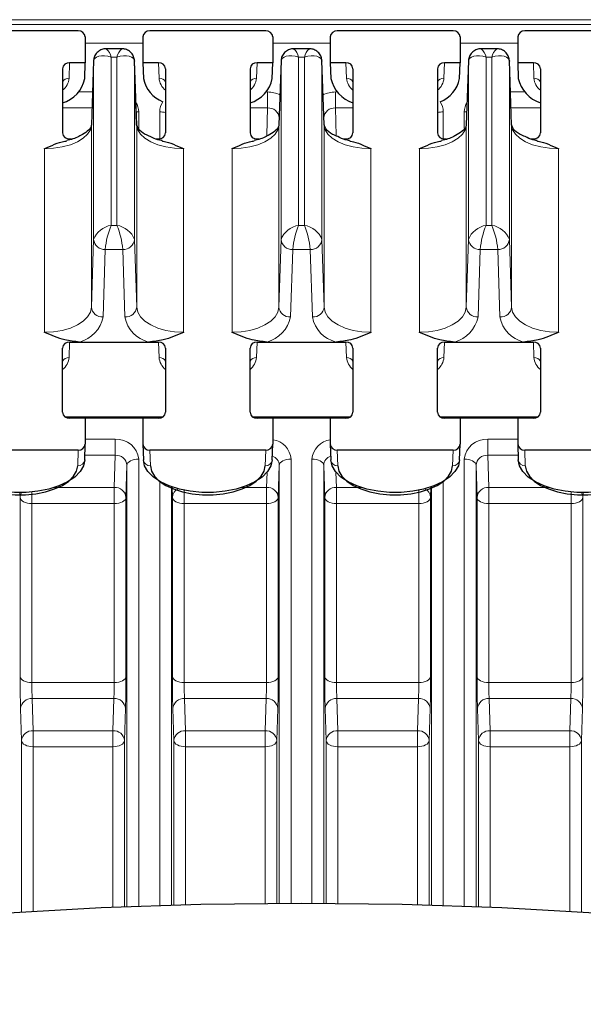
# Model space of a CAD drawing. Units: millimetres. Extents: x 0 to 594, y 0 to 420.
# Drawn here: x 488 to 512, y 92 to 134 of the extents above; entities that cross this region are included whole.
import ezdxf

# ---------------------------------------------------------------- set-up
doc = ezdxf.new("R2010")
doc.units = ezdxf.units.MM

msp = doc.modelspace()

# ---------------------------------------------------------------- linework, layer by layer
at = {"color": 8, "linetype": 'Continuous', "lineweight": 0}
for p, q in [((483.0664, 134.0495), (516.5219, 134.0495)), ((486.2941, 133.8481), (513.2941, 133.8481)), ((493.0219, 133.0424), (490.5664, 133.0424)), ((501.0219, 133.0424), (498.5664, 133.0424)), ((509.0219, 133.0424), (506.5664, 133.0424)), ((491.6708, 132.4539), (491.6708, 125.2679)), ((491.9175, 132.4539), (491.6708, 132.4539)), ((491.9175, 125.2679), (491.9175, 132.4539)), ((499.6708, 132.4539), (499.6708, 125.2679)), ((499.9175, 132.4539), (499.6708, 132.4539)), ((499.9175, 125.2679), (499.9175, 132.4539)), ((507.6708, 132.4539), (507.6708, 125.2679)), ((507.9175, 132.4539), (507.6708, 132.4539)), ((507.9175, 125.2679), (507.9175, 132.4539)), ((489.8964, 132.2096), (489.8741, 131.55)), ((490.9209, 132.2754), (490.8284, 129.5463)), ((490.9209, 124.6654), (490.9209, 132.2754)), ((492.6673, 132.2754), (492.6673, 124.6654)), ((492.7598, 129.5463), (492.6673, 132.2754)), ((493.7142, 131.55), (493.6918, 132.2096)), ((497.8965, 132.2096), (497.8741, 131.55)), ((498.9209, 132.2754), (498.8284, 129.5463)), ((498.9209, 124.6654), (498.9209, 132.2754)), ((500.6674, 132.2754), (500.6674, 124.6654)), ((500.7598, 129.5463), (500.6674, 132.2754)), ((501.7142, 131.55), (501.6918, 132.2096)), ((505.8965, 132.2096), (505.8741, 131.55)), ((506.9209, 132.2754), (506.8284, 129.5463)), ((506.9209, 124.6654), (506.9209, 132.2754)), ((508.6674, 132.2754), (508.6674, 124.6654)), ((508.7598, 129.5463), (508.6674, 132.2754)), ((509.7142, 131.55), (509.6918, 132.2096)), ((490.2832, 130.9635), (490.8762, 130.9635)), ((498.2832, 130.9635), (498.3467, 130.9635)), ((498.3467, 130.2792), (498.3467, 130.9635)), ((501.2415, 130.9635), (501.305, 130.9635)), ((501.2415, 130.9635), (501.2415, 130.2792)), ((508.712, 130.9635), (509.305, 130.9635)), ((490.8531, 130.2792), (489.5965, 130.2792)), ((492.8466, 130.1155), (492.8466, 129.3815)), ((493.7417, 128.9616), (493.7417, 130.1155)), ((498.3467, 130.2792), (497.5965, 130.2792)), ((498.3097, 129.1248), (498.3467, 130.2792)), ((501.9918, 130.2792), (501.2415, 130.2792)), ((501.2415, 130.2792), (501.2798, 129.0866)), ((505.8466, 130.1155), (505.8466, 128.9616)), ((506.7417, 129.3992), (506.7417, 130.1155)), ((509.9918, 130.2792), (508.7352, 130.2792)), ((490.8284, 129.5463), (490.8284, 121.7795)), ((492.7598, 121.7795), (492.7598, 129.5463)), ((498.8284, 129.5463), (498.8284, 121.7795)), ((500.7598, 121.7795), (500.7598, 129.5463)), ((506.8284, 129.5463), (506.8284, 121.7795)), ((508.7598, 121.7795), (508.7598, 129.5463)), ((488.8287, 120.7018), (488.8287, 128.5413)), ((494.7595, 128.5413), (494.7595, 120.7018)), ((496.8287, 120.7018), (496.8287, 128.5413)), ((502.7595, 128.5413), (502.7595, 120.7018)), ((504.8287, 120.7018), (504.8287, 128.5413)), ((510.7595, 128.5413), (510.7595, 120.7018)), ((491.6708, 125.2679), (491.9175, 125.2679)), ((499.6708, 125.2679), (499.9175, 125.2679)), ((507.6708, 125.2679), (507.9175, 125.2679)), ((490.8284, 121.7795), (490.9209, 124.6654)), ((492.6673, 124.6654), (492.7598, 121.7795)), ((498.8284, 121.7795), (498.9209, 124.6654)), ((500.6674, 124.6654), (500.7598, 121.7795)), ((506.8284, 121.7795), (506.9209, 124.6654)), ((508.6674, 124.6654), (508.7598, 121.7795)), ((491.4208, 124.2415), (491.3284, 121.3555)), ((492.1674, 124.2415), (491.4208, 124.2415)), ((492.2599, 121.3555), (492.1674, 124.2415)), ((499.4208, 124.2415), (499.3284, 121.3555)), ((500.1674, 124.2415), (499.4208, 124.2415)), ((500.2599, 121.3555), (500.1674, 124.2415)), ((507.4208, 124.2415), (507.3284, 121.3555)), ((508.1674, 124.2415), (507.4208, 124.2415)), ((508.2599, 121.3555), (508.1674, 124.2415)), ((489.8964, 120.2851), (489.8741, 119.6255)), ((493.7142, 119.6255), (493.6918, 120.2851)), ((497.8965, 120.2851), (497.8741, 119.6255)), ((501.7142, 119.6255), (501.6918, 120.2851)), ((505.8965, 120.2851), (505.8741, 119.6255)), ((509.7142, 119.6255), (509.6918, 120.2851)), ((489.7099, 117.0887), (493.8783, 117.0887)), ((497.7099, 117.0887), (501.8783, 117.0887)), ((505.7099, 117.0887), (509.8783, 117.0887)), ((490.5664, 116.1333), (491.8467, 116.1333)), ((491.8467, 115.449), (491.8467, 116.1333)), ((507.7415, 116.1333), (509.0219, 116.1333)), ((507.7415, 116.1333), (507.7415, 115.449)), ((490.2438, 115.004), (490.2664, 115.6727)), ((493.3219, 115.6727), (493.3445, 115.004)), ((498.2438, 115.004), (498.2664, 115.6727)), ((501.3218, 115.6727), (501.3445, 115.004)), ((506.2438, 115.004), (506.2664, 115.6727)), ((509.3218, 115.6727), (509.3445, 115.004)), ((491.8467, 115.449), (490.5503, 115.449)), ((491.8028, 114.0777), (491.8467, 115.449)), ((492.8466, 115.2854), (492.8466, 96.1866)), ((499.3466, 115.2854), (499.3466, 96.3123)), ((500.2417, 96.3123), (500.2417, 115.2854)), ((506.7417, 96.1866), (506.7417, 115.2854)), ((509.038, 115.449), (507.7415, 115.449)), ((507.7415, 115.449), (507.7855, 114.0777)), ((492.3466, 115.025), (492.3027, 113.6537)), ((492.3466, 96.1677), (492.3466, 115.025)), ((498.8467, 115.025), (498.8027, 113.6537)), ((498.8467, 96.3105), (498.8467, 115.025)), ((500.7416, 115.025), (500.7416, 96.3105)), ((500.7856, 113.6537), (500.7416, 115.025)), ((507.2416, 115.025), (507.2416, 96.1677)), ((507.2856, 113.6537), (507.2416, 115.025)), ((498.3028, 114.0777), (498.3235, 114.7256)), ((501.2647, 114.7256), (501.2855, 114.0777)), ((489.25, 114.0777), (491.8028, 114.0777)), ((491.8028, 113.3934), (491.8028, 114.0777)), ((493.7417, 96.2172), (493.7417, 114.3374)), ((494.2416, 114.1103), (494.2416, 96.2323)), ((494.2856, 113.6537), (494.2713, 114.1)), ((494.7855, 113.9612), (494.7855, 113.3934)), ((497.25, 114.0777), (498.3028, 114.0777)), ((498.3028, 113.3934), (498.3028, 114.0777)), ((501.2855, 114.0777), (502.3383, 114.0777)), ((501.2855, 114.0777), (501.2855, 113.3934)), ((504.8028, 113.3934), (504.8028, 113.9612)), ((505.317, 114.1), (505.3027, 113.6537)), ((505.3467, 96.2323), (505.3467, 114.1103)), ((505.8466, 114.3374), (505.8466, 96.2172)), ((507.7855, 114.0777), (510.3383, 114.0777)), ((507.7855, 114.0777), (507.7855, 113.3934)), ((487.7856, 113.6537), (487.7789, 113.8622)), ((487.7856, 106.0066), (487.7856, 113.6537)), ((488.2855, 113.8851), (488.2855, 113.3934)), ((492.3027, 113.6537), (492.3027, 106.0066)), ((494.2856, 106.0066), (494.2856, 113.6537)), ((498.8027, 113.6537), (498.8027, 106.0066)), ((500.7856, 106.0066), (500.7856, 113.6537)), ((505.3027, 113.6537), (505.3027, 106.0066)), ((507.2856, 106.0066), (507.2856, 113.6537)), ((511.3028, 113.3934), (511.3028, 113.8851)), ((511.8094, 113.8622), (511.8027, 113.6537)), ((511.8027, 113.6537), (511.8027, 106.0066)), ((488.2855, 113.3934), (488.2855, 105.7463)), ((491.8028, 113.3934), (488.2855, 113.3934)), ((491.8028, 105.7463), (491.8028, 113.3934)), ((494.7855, 113.3934), (494.7855, 105.7463)), ((498.3028, 113.3934), (494.7855, 113.3934)), ((498.3028, 105.7463), (498.3028, 113.3934)), ((501.2855, 113.3934), (501.2855, 105.7463)), ((504.8028, 113.3934), (501.2855, 113.3934)), ((504.8028, 105.7463), (504.8028, 113.3934)), ((507.7855, 113.3934), (507.7855, 105.7463)), ((511.3028, 113.3934), (507.7855, 113.3934)), ((511.3028, 105.7463), (511.3028, 113.3934)), ((488.2855, 105.7463), (491.8028, 105.7463)), ((494.7855, 105.7463), (498.3028, 105.7463)), ((501.2855, 105.7463), (504.8028, 105.7463)), ((507.7855, 105.7463), (511.3028, 105.7463)), ((491.7856, 105.062), (488.3026, 105.062)), ((488.3026, 105.062), (488.3466, 103.6907)), ((491.7417, 103.6907), (491.7856, 105.062)), ((498.2856, 105.062), (494.8026, 105.062)), ((494.8026, 105.062), (494.8466, 103.6907)), ((498.2417, 103.6907), (498.2856, 105.062)), ((504.7856, 105.062), (501.3026, 105.062)), ((501.3026, 105.062), (501.3466, 103.6907)), ((504.7417, 103.6907), (504.7856, 105.062)), ((511.2856, 105.062), (507.8026, 105.062)), ((507.8026, 105.062), (507.8466, 103.6907)), ((511.2417, 103.6907), (511.2856, 105.062)), ((487.8466, 103.2667), (487.8027, 104.638)), ((492.2856, 104.638), (492.2416, 103.2667)), ((494.3467, 103.2667), (494.3027, 104.638)), ((498.7856, 104.638), (498.7416, 103.2667)), ((500.8466, 103.2667), (500.8027, 104.638)), ((505.2856, 104.638), (505.2416, 103.2667)), ((507.3466, 103.2667), (507.3027, 104.638)), ((511.7856, 104.638), (511.7416, 103.2667)), ((488.3466, 103.6907), (491.7417, 103.6907)), ((488.3466, 103.0064), (488.3466, 103.6907)), ((491.7417, 103.0064), (491.7417, 103.6907)), ((494.8466, 103.6907), (498.2417, 103.6907)), ((494.8466, 103.0064), (494.8466, 103.6907)), ((498.2417, 103.0064), (498.2417, 103.6907)), ((501.3466, 103.6907), (504.7417, 103.6907)), ((501.3466, 103.6907), (501.3466, 103.0064)), ((504.7417, 103.6907), (504.7417, 103.0064)), ((507.8466, 103.6907), (511.2417, 103.6907)), ((507.8466, 103.6907), (507.8466, 103.0064)), ((511.2417, 103.6907), (511.2417, 103.0064)), ((487.8466, 95.9363), (487.8466, 103.2667)), ((488.3466, 103.0064), (488.3466, 95.9676)), ((491.7417, 103.0064), (488.3466, 103.0064)), ((491.7417, 96.143), (491.7417, 103.0064)), ((492.2416, 103.2667), (492.2416, 96.1636)), ((494.3467, 96.2354), (494.3467, 103.2667)), ((494.8466, 103.0064), (494.8466, 96.249)), ((498.2417, 103.0064), (494.8466, 103.0064)), ((498.2417, 96.3065), (498.2417, 103.0064)), ((498.7416, 103.2667), (498.7416, 96.3099)), ((500.8466, 96.3099), (500.8466, 103.2667)), ((501.3466, 103.0064), (501.3466, 96.3065)), ((504.7417, 103.0064), (501.3466, 103.0064)), ((504.7417, 96.249), (504.7417, 103.0064)), ((505.2416, 103.2667), (505.2416, 96.2354)), ((507.3466, 96.1636), (507.3466, 103.2667)), ((507.8466, 103.0064), (507.8466, 96.143)), ((511.2417, 103.0064), (507.8466, 103.0064)), ((511.2417, 95.9676), (511.2417, 103.0064)), ((511.7416, 103.2667), (511.7416, 95.9363))]:
    msp.add_line(p, q, dxfattribs=at)
at = {"color": 7, "linetype": 'Continuous', "lineweight": 30}
for p, q in [((490.2664, 133.5705), (485.3219, 133.5705)), ((490.5664, 133.3161), (490.5664, 132.2096)), ((493.0219, 133.3161), (493.0219, 132.2096)), ((498.2664, 133.5705), (493.3219, 133.5705)), ((498.5664, 133.3161), (498.5664, 132.2096)), ((501.0219, 133.3161), (501.0219, 132.2096)), ((506.2664, 133.5705), (501.3218, 133.5705)), ((506.5664, 133.3161), (506.5664, 132.2096)), ((509.0219, 133.3161), (509.0219, 132.2096)), ((514.2664, 133.5705), (509.3218, 133.5705)), ((492.1295, 132.8065), (491.4588, 132.8065)), ((500.1295, 132.8065), (499.4588, 132.8065)), ((508.1295, 132.8065), (507.4588, 132.8065)), ((490.5664, 132.2096), (489.8964, 132.2096)), ((490.5437, 131.541), (490.5664, 132.2096)), ((490.9211, 132.2877), (490.8286, 129.5586)), ((490.9211, 132.2877), (490.9209, 132.2754)), ((492.7596, 129.5586), (492.6671, 132.2877)), ((492.6671, 132.2877), (492.6673, 132.2754)), ((493.6918, 132.2096), (493.0219, 132.2096)), ((493.0219, 132.2096), (493.0445, 131.541)), ((498.5664, 132.2096), (497.8965, 132.2096)), ((498.5437, 131.541), (498.5664, 132.2096)), ((498.9211, 132.2877), (498.8286, 129.5586)), ((498.9211, 132.2877), (498.9209, 132.2754)), ((500.7596, 129.5586), (500.6671, 132.2877)), ((500.6671, 132.2877), (500.6674, 132.2754)), ((501.6918, 132.2096), (501.0219, 132.2096)), ((501.0219, 132.2096), (501.0445, 131.541)), ((506.5664, 132.2096), (505.8965, 132.2096)), ((506.5437, 131.541), (506.5664, 132.2096)), ((506.9211, 132.2877), (506.8286, 129.5586)), ((506.9211, 132.2877), (506.9209, 132.2754)), ((508.7596, 129.5586), (508.6671, 132.2877)), ((508.6671, 132.2877), (508.6674, 132.2754)), ((509.6918, 132.2096), (509.0219, 132.2096)), ((509.0219, 132.2096), (509.0446, 131.541)), ((489.5965, 131.9552), (489.5965, 129.2124)), ((493.9918, 131.9552), (493.9918, 129.2124)), ((497.5965, 131.9552), (497.5965, 129.2124)), ((501.9918, 131.9552), (501.9918, 129.2124)), ((505.5965, 131.9552), (505.5965, 129.2124)), ((509.9918, 131.9552), (509.9918, 129.2124)), ((490.8286, 129.5586), (490.8284, 129.5463)), ((492.7596, 129.5586), (492.7598, 129.5463)), ((498.8286, 129.5586), (498.8284, 129.5463)), ((500.7596, 129.5586), (500.7598, 129.5463)), ((506.8286, 129.5586), (506.8284, 129.5463)), ((508.7596, 129.5586), (508.7598, 129.5463)), ((489.8964, 128.958), (489.9814, 128.958)), ((493.5848, 128.958), (493.6918, 128.958)), ((497.8965, 128.958), (497.9814, 128.958)), ((501.5848, 128.958), (501.6918, 128.958)), ((505.8965, 128.958), (505.9814, 128.958)), ((509.5848, 128.958), (509.6918, 128.958)), ((489.8964, 120.2851), (490.317, 120.2851)), ((490.317, 120.2851), (493.2712, 120.2851)), ((493.2712, 120.2851), (493.6918, 120.2851)), ((497.8965, 120.2851), (498.317, 120.2851)), ((498.317, 120.2851), (501.2712, 120.2851)), ((501.2712, 120.2851), (501.6918, 120.2851)), ((505.8965, 120.2851), (506.317, 120.2851)), ((506.317, 120.2851), (509.2712, 120.2851)), ((509.2712, 120.2851), (509.6918, 120.2851)), ((489.5965, 117.2879), (489.5965, 120.0307)), ((493.9918, 120.0307), (493.9918, 117.2879)), ((497.5965, 117.2879), (497.5965, 120.0307)), ((501.9918, 120.0307), (501.9918, 117.2879)), ((505.5965, 117.2879), (505.5965, 120.0307)), ((509.9918, 120.0307), (509.9918, 117.2879)), ((489.8043, 117.0458), (493.784, 117.0458)), ((490.5664, 117.0335), (489.8964, 117.0335)), ((490.5664, 117.0335), (490.5664, 115.927)), ((493.6918, 117.0335), (493.0219, 117.0335)), ((493.0219, 117.0335), (493.0219, 115.927)), ((497.8043, 117.0458), (501.784, 117.0458)), ((498.5664, 117.0335), (497.8965, 117.0335)), ((498.5664, 117.0335), (498.5664, 115.927)), ((501.6918, 117.0335), (501.0219, 117.0335)), ((501.0219, 117.0335), (501.0219, 115.927)), ((505.8043, 117.0458), (509.784, 117.0458)), ((506.5664, 117.0335), (505.8965, 117.0335)), ((506.5664, 117.0335), (506.5664, 115.927)), ((509.6918, 117.0335), (509.0219, 117.0335)), ((509.0219, 117.0335), (509.0219, 115.927)), ((490.2664, 115.6727), (485.3219, 115.6727)), ((490.5436, 115.251), (490.5662, 115.9197)), ((493.022, 115.9197), (493.0447, 115.251)), ((498.2664, 115.6727), (493.3219, 115.6727)), ((498.5436, 115.251), (498.5662, 115.9197)), ((501.022, 115.9197), (501.0447, 115.251)), ((506.2664, 115.6727), (501.3218, 115.6727)), ((506.5436, 115.251), (506.5662, 115.9197)), ((509.022, 115.9197), (509.0447, 115.251)), ((514.2664, 115.6727), (509.3218, 115.6727))]:
    msp.add_line(p, q, dxfattribs=at)
at = {"color": 8, "linetype": 'Continuous', "lineweight": 0, "flags": 128}
for points in [[(491.6708, 132.4539), (491.5261, 132.4874), (491.3868, 132.5046), (491.2582, 132.505), (491.1451, 132.4886), (491.0518, 132.4559), (490.9817, 132.4082), (490.9375, 132.3472), (490.9209, 132.2754)], [(492.6673, 132.2754), (492.6507, 132.3472), (492.6066, 132.4082), (492.5365, 132.4559), (492.4431, 132.4886), (492.33, 132.505), (492.2014, 132.5046), (492.0622, 132.4874), (491.9175, 132.4539)], [(499.6708, 132.4539), (499.5261, 132.4874), (499.3868, 132.5046), (499.2582, 132.505), (499.1451, 132.4886), (499.0518, 132.4559), (498.9817, 132.4082), (498.9375, 132.3472), (498.9209, 132.2754)], [(500.6674, 132.2754), (500.6507, 132.3472), (500.6066, 132.4082), (500.5365, 132.4559), (500.4431, 132.4886), (500.33, 132.505), (500.2015, 132.5046), (500.0622, 132.4874), (499.9175, 132.4539)], [(507.6708, 132.4539), (507.5261, 132.4874), (507.3868, 132.5046), (507.2582, 132.505), (507.1451, 132.4886), (507.0518, 132.4559), (506.9817, 132.4082), (506.9375, 132.3472), (506.9209, 132.2754)], [(508.6674, 132.2754), (508.6507, 132.3472), (508.6066, 132.4082), (508.5365, 132.4559), (508.4431, 132.4886), (508.3301, 132.505), (508.2015, 132.5046), (508.0622, 132.4874), (507.9175, 132.4539)], [(492.8466, 130.1155), (492.7501, 130.1106), (492.7409, 130.1096)], [(506.7417, 130.1155), (506.8382, 130.1106), (506.8473, 130.1096)], [(490.8284, 129.5463), (490.7841, 129.3493), (490.6663, 129.1604), (490.4795, 128.9867), (490.2305, 128.8346), (489.929, 128.71), (489.586, 128.6175), (489.2146, 128.5605), (488.8287, 128.5413)], [(494.7595, 128.5413), (494.3736, 128.5605), (494.0022, 128.6175), (493.6593, 128.71), (493.3577, 128.8346), (493.1088, 128.9867), (492.9219, 129.1604), (492.8041, 129.3493), (492.7598, 129.5463)], [(498.8284, 129.5463), (498.7841, 129.3493), (498.6663, 129.1604), (498.4795, 128.9867), (498.2305, 128.8346), (497.929, 128.71), (497.586, 128.6175), (497.2146, 128.5605), (496.8287, 128.5413)], [(502.7595, 128.5413), (502.3736, 128.5605), (502.0022, 128.6175), (501.6593, 128.71), (501.3577, 128.8346), (501.1088, 128.9867), (500.9219, 129.1604), (500.8041, 129.3493), (500.7598, 129.5463)], [(506.8284, 129.5463), (506.7841, 129.3493), (506.6663, 129.1604), (506.4795, 128.9867), (506.2306, 128.8346), (505.929, 128.71), (505.586, 128.6175), (505.2146, 128.5605), (504.8287, 128.5413)], [(510.7595, 128.5413), (510.3736, 128.5605), (510.0022, 128.6175), (509.6593, 128.71), (509.3577, 128.8346), (509.1088, 128.9867), (508.9219, 129.1604), (508.8041, 129.3493), (508.7598, 129.5463)], [(488.8287, 120.7018), (489.2146, 120.7224), (489.586, 120.7835), (489.929, 120.8827), (490.2305, 121.0163), (490.4795, 121.1793), (490.6663, 121.3657), (490.7841, 121.5683), (490.8284, 121.7795)], [(492.7598, 121.7795), (492.8041, 121.5683), (492.9219, 121.3657), (493.1088, 121.1793), (493.3577, 121.0163), (493.6593, 120.8827), (494.0022, 120.7835), (494.3736, 120.7224), (494.7595, 120.7018)], [(496.8287, 120.7018), (497.2146, 120.7224), (497.586, 120.7835), (497.929, 120.8827), (498.2305, 121.0163), (498.4795, 121.1793), (498.6663, 121.3657), (498.7841, 121.5683), (498.8284, 121.7795)], [(500.7598, 121.7795), (500.8041, 121.5683), (500.9219, 121.3657), (501.1088, 121.1793), (501.3577, 121.0163), (501.6593, 120.8827), (502.0022, 120.7835), (502.3736, 120.7224), (502.7595, 120.7018)], [(504.8287, 120.7018), (505.2146, 120.7224), (505.586, 120.7835), (505.929, 120.8827), (506.2306, 121.0163), (506.4795, 121.1793), (506.6663, 121.3657), (506.7841, 121.5683), (506.8284, 121.7795)], [(508.7598, 121.7795), (508.8041, 121.5683), (508.9219, 121.3657), (509.1088, 121.1793), (509.3577, 121.0163), (509.6593, 120.8827), (510.0022, 120.7835), (510.3736, 120.7224), (510.7595, 120.7018)], [(492.8466, 115.2854), (492.7501, 115.2804), (492.6572, 115.2656), (492.5715, 115.2417), (492.4961, 115.2094), (492.4339, 115.17), (492.3872, 115.125), (492.3577, 115.076), (492.3466, 115.025)], [(499.3466, 115.2854), (499.2501, 115.2804), (499.1573, 115.2656), (499.0715, 115.2417), (498.9961, 115.2094), (498.9339, 115.17), (498.8872, 115.125), (498.8577, 115.076), (498.8467, 115.025)], [(500.7416, 115.025), (500.7305, 115.076), (500.7011, 115.125), (500.6544, 115.17), (500.5921, 115.2094), (500.5167, 115.2417), (500.431, 115.2656), (500.3382, 115.2804), (500.2417, 115.2854)], [(507.2416, 115.025), (507.2305, 115.076), (507.2011, 115.125), (507.1544, 115.17), (507.0921, 115.2094), (507.0168, 115.2417), (506.931, 115.2656), (506.8382, 115.2804), (506.7417, 115.2854)], [(488.2855, 113.3934), (488.189, 113.3983), (488.0961, 113.4131), (488.0104, 113.4371), (487.935, 113.4693), (487.8728, 113.5087), (487.8261, 113.5537), (487.7966, 113.6027), (487.7856, 113.6537)], [(492.3027, 113.6537), (492.2916, 113.6027), (492.2622, 113.5537), (492.2155, 113.5087), (492.1532, 113.4693), (492.0778, 113.4371), (491.9921, 113.4131), (491.8993, 113.3983), (491.8028, 113.3934)], [(494.7855, 113.3934), (494.689, 113.3983), (494.5962, 113.4131), (494.5104, 113.4371), (494.435, 113.4693), (494.3728, 113.5087), (494.3261, 113.5537), (494.2966, 113.6027), (494.2856, 113.6537)], [(498.8027, 113.6537), (498.7916, 113.6027), (498.7622, 113.5537), (498.7155, 113.5087), (498.6532, 113.4693), (498.5778, 113.4371), (498.4921, 113.4131), (498.3993, 113.3983), (498.3028, 113.3934)], [(501.2855, 113.3934), (501.189, 113.3983), (501.0962, 113.4131), (501.0104, 113.4371), (500.935, 113.4693), (500.8728, 113.5087), (500.8261, 113.5537), (500.7966, 113.6027), (500.7856, 113.6537)], [(505.3027, 113.6537), (505.2916, 113.6027), (505.2622, 113.5537), (505.2155, 113.5087), (505.1532, 113.4693), (505.0778, 113.4371), (504.9921, 113.4131), (504.8993, 113.3983), (504.8028, 113.3934)], [(507.7855, 113.3934), (507.689, 113.3983), (507.5962, 113.4131), (507.5104, 113.4371), (507.435, 113.4693), (507.3728, 113.5087), (507.3261, 113.5537), (507.2966, 113.6027), (507.2856, 113.6537)], [(511.8027, 113.6537), (511.7916, 113.6027), (511.7622, 113.5537), (511.7155, 113.5087), (511.6532, 113.4693), (511.5778, 113.4371), (511.4921, 113.4131), (511.3993, 113.3983), (511.3028, 113.3934)], [(488.2855, 105.7463), (488.189, 105.7512), (488.0961, 105.766), (488.0104, 105.7899), (487.935, 105.8222), (487.8728, 105.8616), (487.8261, 105.9066), (487.7966, 105.9556), (487.7856, 106.0066)], [(492.3027, 106.0066), (492.2916, 105.9556), (492.2622, 105.9066), (492.2155, 105.8616), (492.1532, 105.8222), (492.0778, 105.7899), (491.9921, 105.766), (491.8993, 105.7512), (491.8028, 105.7463)], [(494.7855, 105.7463), (494.689, 105.7512), (494.5962, 105.766), (494.5104, 105.7899), (494.435, 105.8222), (494.3728, 105.8616), (494.3261, 105.9066), (494.2966, 105.9556), (494.2856, 106.0066)], [(498.8027, 106.0066), (498.7916, 105.9556), (498.7622, 105.9066), (498.7155, 105.8616), (498.6532, 105.8222), (498.5778, 105.7899), (498.4921, 105.766), (498.3993, 105.7512), (498.3028, 105.7463)], [(501.2855, 105.7463), (501.189, 105.7512), (501.0962, 105.766), (501.0104, 105.7899), (500.935, 105.8222), (500.8728, 105.8616), (500.8261, 105.9066), (500.7966, 105.9556), (500.7856, 106.0066)], [(505.3027, 106.0066), (505.2916, 105.9556), (505.2622, 105.9066), (505.2155, 105.8616), (505.1532, 105.8222), (505.0778, 105.7899), (504.9921, 105.766), (504.8993, 105.7512), (504.8028, 105.7463)], [(507.7855, 105.7463), (507.689, 105.7512), (507.5962, 105.766), (507.5104, 105.7899), (507.435, 105.8222), (507.3728, 105.8616), (507.3261, 105.9066), (507.2966, 105.9556), (507.2856, 106.0066)], [(511.8027, 106.0066), (511.7916, 105.9556), (511.7622, 105.9066), (511.7155, 105.8616), (511.6532, 105.8222), (511.5778, 105.7899), (511.4921, 105.766), (511.3993, 105.7512), (511.3028, 105.7463)], [(488.3466, 103.0064), (488.2501, 103.0113), (488.1572, 103.0261), (488.0715, 103.0501), (487.9961, 103.0823), (487.9339, 103.1217), (487.8872, 103.1667), (487.8577, 103.2157), (487.8466, 103.2667)], [(492.2416, 103.2667), (492.2305, 103.2157), (492.2011, 103.1667), (492.1544, 103.1217), (492.0921, 103.0823), (492.0167, 103.0501), (491.931, 103.0261), (491.8382, 103.0113), (491.7417, 103.0064)], [(494.8466, 103.0064), (494.7501, 103.0113), (494.6573, 103.0261), (494.5715, 103.0501), (494.4961, 103.0823), (494.4339, 103.1217), (494.3872, 103.1667), (494.3577, 103.2157), (494.3467, 103.2667)], [(498.7416, 103.2667), (498.7305, 103.2157), (498.7011, 103.1667), (498.6544, 103.1217), (498.5921, 103.0823), (498.5167, 103.0501), (498.431, 103.0261), (498.3382, 103.0113), (498.2417, 103.0064)], [(501.3466, 103.0064), (501.2501, 103.0113), (501.1572, 103.0261), (501.0715, 103.0501), (500.9961, 103.0823), (500.9339, 103.1217), (500.8872, 103.1667), (500.8577, 103.2157), (500.8466, 103.2667)], [(505.2416, 103.2667), (505.2305, 103.2157), (505.2011, 103.1667), (505.1544, 103.1217), (505.0921, 103.0823), (505.0167, 103.0501), (504.931, 103.0261), (504.8382, 103.0113), (504.7417, 103.0064)], [(507.8466, 103.0064), (507.7501, 103.0113), (507.6572, 103.0261), (507.5715, 103.0501), (507.4961, 103.0823), (507.4339, 103.1217), (507.3872, 103.1667), (507.3577, 103.2157), (507.3466, 103.2667)], [(511.7416, 103.2667), (511.7305, 103.2157), (511.7011, 103.1667), (511.6544, 103.1217), (511.5921, 103.0823), (511.5167, 103.0501), (511.431, 103.0261), (511.3382, 103.0113), (511.2417, 103.0064)]]:
    msp.add_lwpolyline(points, dxfattribs=at)
at = {"color": 7, "linetype": 'Continuous', "lineweight": 30, "flags": 128}
for points in [[(490.5437, 115.2584), (490.4892, 115.0006), (490.3449, 114.7522), (490.1157, 114.5215), (489.8092, 114.3162), (489.4356, 114.1431), (489.0073, 114.0079), (488.5386, 113.9153), (488.0451, 113.8681), (487.5432, 113.8681), (487.0497, 113.9153), (486.581, 114.0079), (486.1527, 114.1431), (485.7791, 114.3162), (485.4725, 114.5215), (485.2433, 114.7522), (485.099, 115.0006), (485.0446, 115.2584)], [(498.5437, 115.2584), (498.4892, 115.0006), (498.3449, 114.7522), (498.1157, 114.5215), (497.8092, 114.3162), (497.4356, 114.1431), (497.0073, 114.0079), (496.5386, 113.9153), (496.0451, 113.8681), (495.5432, 113.8681), (495.0497, 113.9153), (494.581, 114.0079), (494.1527, 114.1431), (493.7791, 114.3162), (493.4725, 114.5215), (493.2433, 114.7522), (493.0991, 115.0006), (493.0445, 115.2584)], [(506.5437, 115.2584), (506.4892, 115.0006), (506.3449, 114.7522), (506.1157, 114.5215), (505.8092, 114.3162), (505.4356, 114.1431), (505.0073, 114.0079), (504.5386, 113.9153), (504.0451, 113.8681), (503.5432, 113.8681), (503.0497, 113.9153), (502.581, 114.0079), (502.1527, 114.1431), (501.7791, 114.3162), (501.4725, 114.5215), (501.2433, 114.7522), (501.0991, 115.0006), (501.0445, 115.2584)], [(514.5437, 115.2584), (514.4892, 115.0006), (514.3449, 114.7522), (514.1157, 114.5215), (513.8092, 114.3162), (513.4356, 114.1431), (513.0073, 114.0079), (512.5386, 113.9153), (512.0451, 113.8681), (511.5432, 113.8681), (511.0497, 113.9153), (510.581, 114.0079), (510.1527, 114.1431), (509.7791, 114.3162), (509.4725, 114.5215), (509.2433, 114.7522), (509.0991, 115.0006), (509.0446, 115.2584)], [(485.3445, 115.004), (485.3931, 114.7751), (485.5216, 114.5545), (485.7258, 114.3496), (485.9989, 114.1672), (486.3318, 114.0135), (486.7133, 113.8935), (487.1309, 113.8111), (487.5706, 113.7693), (488.0177, 113.7693), (488.4573, 113.8111), (488.8749, 113.8935), (489.2565, 114.0135), (489.5894, 114.1672), (489.8625, 114.3496), (490.0667, 114.5545), (490.1952, 114.7751), (490.2438, 115.004)], [(493.3445, 115.004), (493.3931, 114.7751), (493.5216, 114.5545), (493.7258, 114.3496), (493.9989, 114.1672), (494.3318, 114.0135), (494.7133, 113.8935), (495.1309, 113.8111), (495.5706, 113.7693), (496.0177, 113.7693), (496.4573, 113.8111), (496.8749, 113.8935), (497.2565, 114.0135), (497.5894, 114.1672), (497.8625, 114.3496), (498.0667, 114.5545), (498.1952, 114.7751), (498.2438, 115.004)], [(501.3445, 115.004), (501.3931, 114.7751), (501.5216, 114.5545), (501.7258, 114.3496), (501.9989, 114.1672), (502.3318, 114.0135), (502.7133, 113.8935), (503.1309, 113.8111), (503.5706, 113.7693), (504.0177, 113.7693), (504.4573, 113.8111), (504.8749, 113.8935), (505.2565, 114.0135), (505.5894, 114.1672), (505.8625, 114.3496), (506.0667, 114.5545), (506.1952, 114.7751), (506.2438, 115.004)], [(509.3445, 115.004), (509.3931, 114.7751), (509.5216, 114.5545), (509.7258, 114.3496), (509.9989, 114.1672), (510.3318, 114.0135), (510.7133, 113.8935), (511.1309, 113.8111), (511.5706, 113.7693), (512.0177, 113.7693), (512.4573, 113.8111), (512.8749, 113.8935), (513.2565, 114.0135), (513.5894, 114.1672), (513.8625, 114.3496), (514.0667, 114.5545), (514.1952, 114.7751), (514.2438, 115.004)], [(538.0293, 91.7776), (534.9908, 92.599), (531.7123, 93.3497), (528.216, 94.0246), (524.5259, 94.6191), (520.6671, 95.1292), (516.666, 95.5514), (512.5497, 95.8828), (508.3465, 96.1212), (504.085, 96.2648), (499.7941, 96.3128), (495.5033, 96.2648), (491.2417, 96.1212), (487.0385, 95.8828), (482.9223, 95.5514), (478.9211, 95.1292), (475.0623, 94.6191), (471.3722, 94.0246), (467.876, 93.3497), (464.5974, 92.599), (461.5589, 91.7776)]]:
    msp.add_lwpolyline(points, dxfattribs=at)
at = {"color": 7, "linetype": 'Continuous', "lineweight": 30}
for centre, radius, start, end in [((490.2875, 133.2913), 0.28, 5.08828, 94.31663), ((493.3008, 133.2913), 0.28, 85.67874, 174.91635), ((498.2875, 133.2913), 0.28, 5.08225, 94.31985), ((501.3008, 133.2913), 0.28, 85.68008, 174.91642), ((506.2875, 133.2913), 0.28, 5.08596, 94.31894), ((509.3008, 133.2913), 0.28, 85.68029, 174.9162), ((489.8754, 131.9304), 0.28, 85.68957, 174.90883), ((493.7129, 131.9304), 0.28, 5.08653, 94.31506), ((497.8754, 131.9304), 0.28, 85.68957, 174.90883), ((501.7129, 131.9304), 0.28, 5.08731, 94.31288), ((505.8754, 131.9304), 0.28, 85.68564, 174.91417), ((509.7129, 131.9304), 0.28, 5.08878, 94.31141), ((489.1984, 131.8083), 1.3716, 286.87052, 348.75905), ((494.3874, 131.8235), 1.3723, 191.88054, 248.36124), ((497.1984, 131.8083), 1.3716, 286.87052, 348.75905), ((502.4338, 131.8482), 1.4229, 192.47112, 251.89931), ((505.2444, 131.7867), 1.3223, 290.46912, 349.2891), ((510.4338, 131.8482), 1.4228, 192.47025, 251.89973), ((489.8754, 129.2372), 0.28, 185.08607, 274.31553), ((493.7129, 129.2372), 0.28, 265.67984, 354.91857), ((497.8754, 129.2372), 0.28, 185.08607, 274.31553), ((501.7129, 129.2372), 0.28, 265.68202, 354.91779), ((505.8754, 129.2372), 0.28, 185.08073, 274.31946), ((509.7129, 129.2372), 0.28, 265.68349, 354.91632), ((489.8754, 120.0059), 0.28, 85.68447, 174.91393), ((493.7129, 120.0059), 0.28, 5.08143, 94.32016), ((497.8754, 120.0059), 0.28, 85.68447, 174.91393), ((501.7129, 120.0059), 0.28, 5.08221, 94.31798), ((505.8754, 120.0059), 0.28, 85.68054, 174.91927), ((509.7129, 120.0059), 0.28, 5.08368, 94.31651), ((489.8754, 117.3128), 0.28, 185.09117, 274.31043), ((493.7129, 117.3127), 0.28, 265.68494, 354.91347), ((497.8754, 117.3128), 0.28, 185.09117, 274.31043), ((501.7129, 117.3127), 0.28, 265.68712, 354.91269), ((505.8754, 117.3127), 0.28, 185.08583, 274.31436), ((509.7129, 117.3127), 0.28, 265.68859, 354.91122), ((490.2875, 115.9518), 0.28, 265.68337, 354.91172), ((493.3008, 115.9518), 0.28, 185.08365, 274.32126), ((498.2875, 115.9518), 0.28, 265.68015, 354.91775), ((501.3008, 115.9518), 0.28, 185.08358, 274.31992), ((506.2875, 115.9518), 0.28, 265.68106, 354.91404), ((509.3008, 115.9518), 0.28, 185.0838, 274.31971)]:
    msp.add_arc(centre, radius, start, end, dxfattribs=at)
at = {"color": 8, "linetype": 'Continuous', "lineweight": 0}
for centre, radius, start, end in [((491.0941, 132.3471), 0.5865, 10.4893, 51.5521), ((492.4942, 132.3471), 0.5866, 128.45034, 169.50826), ((499.0929, 132.3466), 0.5878, 10.52345, 51.48238), ((500.4974, 132.3456), 0.5899, 128.63245, 169.42366), ((507.0928, 132.3465), 0.5879, 10.52467, 51.48116), ((508.4974, 132.3456), 0.59, 128.63545, 169.42243), ((489.8606, 131.2501), 0.3002, 87.42728, 151.63166), ((489.1299, 131.6217), 0.7476, 308.61365, 354.49653), ((493.7276, 131.2501), 0.3002, 28.36559, 92.57547), ((494.4585, 131.6218), 0.7478, 185.5092, 231.38063), ((497.8606, 131.2501), 0.3002, 87.42559, 151.63335), ((497.1299, 131.6217), 0.7476, 308.61365, 354.49653), ((501.7277, 131.2501), 0.3001, 28.3638, 92.57594), ((502.4584, 131.6217), 0.7477, 185.50429, 231.38425), ((505.8606, 131.2501), 0.3001, 87.42353, 151.63673), ((505.1298, 131.6217), 0.7477, 308.61732, 354.49414), ((509.7277, 131.2501), 0.3001, 28.3638, 92.57594), ((510.4584, 131.6217), 0.7477, 185.50429, 231.38425), ((498.3514, 129.8285), 1.1349, 62.69965, 90.23746), ((501.2368, 129.8286), 1.1348, 89.76202, 117.30161), ((492.0946, 130.1108), 0.752, 0.36066, 32.73787), ((494.4971, 130.1102), 0.7554, 144.58936, 179.59487), ((505.0913, 130.1102), 0.7553, 0.40388, 35.41368), ((507.4935, 130.1108), 0.7518, 147.25827, 179.64125), ((493.7473, 129.2568), 0.8588, 73.45844, 90.37123), ((498.385, 129.8176), 0.4632, 4.66058, 94.74234), ((501.2032, 129.8176), 0.4631, 85.25573, 175.34303), ((505.841, 129.2568), 0.8588, 89.62877, 106.54156), ((491.8103, 124.3264), 0.9518, 98.42709, 159.13205), ((494.9778, 123.919), 3.5716, 157.80922, 174.81922), ((488.6112, 123.9191), 3.5708, 5.17969, 22.19344), ((491.778, 124.3264), 0.9518, 20.86795, 81.57291), ((499.8103, 124.3264), 0.9518, 98.42709, 159.13205), ((502.9773, 123.9191), 3.5711, 157.80792, 174.82051), ((496.6107, 123.919), 3.5713, 5.1808, 22.19233), ((499.778, 124.3264), 0.9518, 20.86795, 81.57291), ((507.8103, 124.3264), 0.9518, 98.42709, 159.13205), ((510.9777, 123.919), 3.5714, 157.80844, 174.81921), ((504.6111, 123.9191), 3.5709, 5.17959, 22.19276), ((507.778, 124.3264), 0.9518, 20.86738, 81.57348), ((491.3889, 124.7106), 0.4702, 185.51197, 273.88896), ((492.1993, 124.7106), 0.4702, 266.11265, 354.4881), ((499.3889, 124.7106), 0.4702, 185.51197, 273.88896), ((500.1993, 124.7106), 0.4702, 266.11265, 354.4881), ((507.3889, 124.7106), 0.4702, 185.51193, 273.88816), ((508.1993, 124.7106), 0.4702, 266.11096, 354.48895), ((491.2964, 121.8246), 0.4702, 185.51024, 273.89268), ((492.2918, 121.8246), 0.4702, 266.10894, 354.48983), ((499.2964, 121.8246), 0.4702, 185.51024, 273.89268), ((500.2918, 121.8246), 0.4702, 266.10894, 354.48983), ((507.2964, 121.8246), 0.4702, 185.5102, 273.89187), ((508.2918, 121.8246), 0.4702, 266.10725, 354.49068), ((489.9528, 121.6422), 1.4051, 285.0247, 348.22831), ((493.5966, 121.6055), 1.3599, 190.5914, 256.15559), ((497.9528, 121.6422), 1.4051, 285.0247, 348.22831), ((501.5966, 121.6055), 1.3599, 190.59154, 256.15502), ((505.9528, 121.6422), 1.4051, 285.02364, 348.22937), ((509.5967, 121.6055), 1.3599, 190.59256, 256.15443), ((489.8606, 119.3256), 0.3002, 87.42343, 151.63085), ((489.1299, 119.6972), 0.7476, 308.61464, 354.49553), ((493.7277, 119.3256), 0.3001, 28.36639, 92.57932), ((494.4585, 119.6973), 0.7478, 185.51019, 231.37964), ((497.8606, 119.3256), 0.3001, 87.42174, 151.63254), ((497.1299, 119.6972), 0.7476, 308.61464, 354.49553), ((501.7277, 119.3256), 0.3001, 28.36461, 92.57979), ((502.4584, 119.6972), 0.7477, 185.50528, 231.38326), ((505.8606, 119.3257), 0.3001, 87.41968, 151.63593), ((505.1298, 119.6972), 0.7477, 308.61831, 354.49314), ((509.7277, 119.3256), 0.3001, 28.36461, 92.57979), ((510.4584, 119.6972), 0.7477, 185.50528, 231.38326), ((491.917, 115.2026), 0.9333, 5.08442, 94.31681), ((498.4638, 115.2343), 0.8842, 3.30861, 83.34187), ((501.1444, 115.2155), 0.9054, 97.77541, 175.5741), ((507.6713, 115.2026), 0.9333, 85.68323, 174.91511), ((490.2661, 115.2823), 0.2792, 265.40174, 353.55994), ((491.885, 114.9874), 0.4632, 4.65967, 94.74157), ((493.3221, 115.2823), 0.2792, 186.43383, 274.60169), ((498.2662, 115.2823), 0.2792, 265.39831, 353.56617), ((498.4191, 115.0065), 0.428, 2.48464, 72.30849), ((501.1691, 115.0065), 0.4279, 107.68409, 177.52279), ((501.3221, 115.2823), 0.2792, 186.43383, 274.60169), ((506.2661, 115.2823), 0.2792, 265.40135, 353.56313), ((507.7033, 114.9874), 0.4632, 85.25857, 175.3402), ((509.3221, 115.2823), 0.2792, 186.4385, 274.59842), ((491.8347, 113.6085), 0.4702, 5.51205, 93.88919), ((494.708, 113.633), 0.423, 113.94116, 177.18812), ((498.3347, 113.6085), 0.4702, 5.51211, 93.89081), ((501.2536, 113.6086), 0.4702, 86.10828, 174.49049), ((504.8802, 113.6329), 0.423, 2.81317, 66.05914), ((507.7536, 113.6085), 0.4702, 86.11, 174.48792), ((488.1589, 113.6505), 0.3734, 145.39484, 179.50081), ((511.4295, 113.6505), 0.3732, 0.49063, 34.61373), ((539.7967, 105.974), 52.0112, 179.96408, 181.4719), ((440.3789, 105.9729), 51.9238, 358.52683, 0.03718), ((546.2093, 105.9729), 51.9238, 179.96282, 181.47317), ((446.8789, 105.9729), 51.9238, 358.52683, 0.03718), ((552.7617, 105.973), 51.9761, 179.96295, 181.47178), ((453.3353, 105.9734), 51.9674, 358.52746, 0.03655), ((559.2529, 105.9734), 51.9674, 179.96345, 181.47254), ((459.8789, 105.9729), 51.9238, 358.52683, 0.03718), ((501.277, 105.7295), 12.9915, 179.92618, 182.94537), ((478.8113, 105.7295), 12.9915, 357.05463, 0.07382), ((507.777, 105.7295), 12.9915, 179.92618, 182.94537), ((485.2982, 105.7296), 13.0046, 357.0574, 0.07355), ((514.277, 105.7295), 12.9915, 179.92618, 182.94537), ((491.8113, 105.7295), 12.9915, 357.05463, 0.07382), ((520.777, 105.7295), 12.9915, 179.92618, 182.94537), ((498.3189, 105.7293), 12.9839, 357.05375, 0.0747), ((488.2707, 104.5929), 0.4702, 86.10906, 174.49001), ((491.8175, 104.5929), 0.4702, 5.50992, 93.88932), ((494.7707, 104.5929), 0.4702, 86.11068, 174.49008), ((498.3175, 104.5929), 0.4702, 5.50992, 93.88932), ((501.2707, 104.5929), 0.4702, 86.10906, 174.49001), ((504.8175, 104.5929), 0.4702, 5.50996, 93.89013), ((507.7707, 104.5929), 0.4702, 86.10987, 174.49004), ((511.3175, 104.5929), 0.4702, 5.50908, 93.89101), ((488.3147, 103.2215), 0.4702, 86.11104, 174.48803), ((491.7736, 103.2215), 0.4702, 5.51014, 93.88911), ((494.8147, 103.2215), 0.4702, 86.11265, 174.4881), ((498.2736, 103.2215), 0.4702, 5.5119, 93.88735), ((501.3147, 103.2215), 0.4702, 86.11184, 174.48807), ((504.7736, 103.2215), 0.4702, 5.51105, 93.88904), ((507.8147, 103.2215), 0.4702, 86.11184, 174.48807), ((511.2736, 103.2215), 0.4702, 5.51102, 93.88823)]:
    msp.add_arc(centre, radius, start, end, dxfattribs=at)
at = {"color": 7, "linetype": 'Continuous', "lineweight": 30}
for points, knots in [([(491.4614, 132.8055), (491.4592, 132.8058), (491.3978, 132.8157), (491.27, 132.7807), (491.0978, 132.6889), (490.9763, 132.534), (490.9284, 132.3895), (490.9227, 132.3105), (490.9211, 132.2877)], [0, 0, 0, 0, 0.0078308, 0.225867, 0.4569922, 0.7127435, 0.9171508, 1, 1, 1, 1]), ([(492.6671, 132.2877), (492.6592, 132.3486), (492.643, 132.4733), (492.5361, 132.6427), (492.3821, 132.7562), (492.235, 132.8054), (492.153, 132.8026), (492.1267, 132.8017)], [0, 0, 0, 0, 0.2209171, 0.4527638, 0.7031136, 0.9046471, 1, 1, 1, 1]), ([(499.4614, 132.8055), (499.4592, 132.8058), (499.3978, 132.8157), (499.27, 132.7807), (499.0978, 132.6889), (498.9763, 132.534), (498.9284, 132.3895), (498.9227, 132.3105), (498.9211, 132.2877)], [0, 0, 0, 0, 0.0078308, 0.225867, 0.4569922, 0.7127435, 0.9171508, 1, 1, 1, 1]), ([(500.6671, 132.2877), (500.6592, 132.3486), (500.643, 132.4733), (500.5361, 132.6427), (500.3821, 132.7562), (500.235, 132.8054), (500.153, 132.8026), (500.1267, 132.8017)], [0, 0, 0, 0, 0.2209171, 0.4527638, 0.7031136, 0.9046471, 1, 1, 1, 1]), ([(507.4614, 132.8055), (507.4592, 132.8058), (507.3978, 132.8157), (507.27, 132.7807), (507.0978, 132.6889), (506.9763, 132.534), (506.9284, 132.3895), (506.9227, 132.3105), (506.9211, 132.2877)], [0, 0, 0, 0, 0.0078396, 0.2258663, 0.4569985, 0.7127434, 0.9171528, 1, 1, 1, 1]), ([(508.6671, 132.2877), (508.6592, 132.3486), (508.643, 132.4733), (508.5361, 132.6427), (508.3821, 132.7562), (508.235, 132.8054), (508.153, 132.8026), (508.1267, 132.8017)], [0, 0, 0, 0, 0.2209161, 0.4527664, 0.703115, 0.9046476, 1, 1, 1, 1]), ([(490.8286, 129.5586), (490.8245, 129.5357), (490.8049, 129.4274), (490.6394, 129.256), (490.4667, 129.1622), (490.369, 129.1091)], [0, 0, 0, 0, 0.1045921, 0.49363, 1, 1, 1, 1]), ([(493.3418, 129.0604), (493.2676, 129.0887), (493.0777, 129.1611), (492.845, 129.3251), (492.7807, 129.5011), (492.7596, 129.5586)], [0, 0, 0, 0, 0.30151551, 0.77165403, 1, 1, 1, 1]), ([(498.8286, 129.5586), (498.8245, 129.5357), (498.8049, 129.4274), (498.6394, 129.256), (498.4667, 129.1622), (498.369, 129.1091)], [0, 0, 0, 0, 0.1045921, 0.49363, 1, 1, 1, 1]), ([(501.3418, 129.0604), (501.2676, 129.0887), (501.0777, 129.1611), (500.845, 129.3251), (500.7807, 129.5011), (500.7596, 129.5586)], [0, 0, 0, 0, 0.30150948, 0.77165205, 1, 1, 1, 1]), ([(506.8286, 129.5586), (506.8245, 129.5357), (506.8049, 129.4274), (506.6394, 129.256), (506.4667, 129.1622), (506.369, 129.1091)], [0, 0, 0, 0, 0.1045882, 0.4936275, 1, 1, 1, 1]), ([(509.3418, 129.0604), (509.2676, 129.0887), (509.0777, 129.1611), (508.845, 129.3251), (508.7807, 129.5011), (508.7596, 129.5586)], [0, 0, 0, 0, 0.3015085, 0.7716566, 1, 1, 1, 1]), ([(490.369, 129.1091), (490.3438, 129.0928), (490.1649, 128.9768), (489.9538, 128.9294), (489.7724, 128.8886)], [0, 0, 0, 0, 0.140872, 1, 1, 1, 1]), ([(498.369, 129.1091), (498.3438, 129.0928), (498.1649, 128.9768), (497.9538, 128.9294), (497.7724, 128.8886)], [0, 0, 0, 0, 0.140872, 1, 1, 1, 1]), ([(506.369, 129.1091), (506.3438, 129.0928), (506.1649, 128.9768), (505.9538, 128.9294), (505.7724, 128.8886)], [0, 0, 0, 0, 0.14086354, 1, 1, 1, 1]), ([(488.8287, 128.5413), (488.8314, 128.5425), (489.1145, 128.6626), (489.4184, 128.8251), (489.7475, 128.8718), (489.7746, 128.8757)], [0, 0, 0, 0, 0.0086512, 0.9181518, 1, 1, 1, 1]), ([(493.8461, 128.8909), (493.7848, 128.8999), (493.6076, 128.926), (493.4469, 129.0072), (493.3418, 129.0604)], [0, 0, 0, 0, 0.34584731, 1, 1, 1, 1]), ([(493.843, 128.8712), (493.8603, 128.8687), (494.1793, 128.8224), (494.4738, 128.6625), (494.7569, 128.5425), (494.7595, 128.5413)], [0, 0, 0, 0, 0.0538643, 0.9910851, 1, 1, 1, 1]), ([(496.8287, 128.5413), (496.8314, 128.5425), (497.1145, 128.6626), (497.4184, 128.8251), (497.7475, 128.8718), (497.7746, 128.8757)], [0, 0, 0, 0, 0.0086512, 0.9181518, 1, 1, 1, 1]), ([(501.8461, 128.8909), (501.7848, 128.8999), (501.6076, 128.926), (501.4469, 129.0072), (501.3418, 129.0604)], [0, 0, 0, 0, 0.3458295, 1, 1, 1, 1]), ([(501.843, 128.8712), (501.8603, 128.8687), (502.1793, 128.8224), (502.4738, 128.6625), (502.7569, 128.5425), (502.7595, 128.5413)], [0, 0, 0, 0, 0.05385713, 0.99108504, 1, 1, 1, 1]), ([(504.8287, 128.5413), (504.8314, 128.5425), (505.1145, 128.6627), (505.4184, 128.8251), (505.7475, 128.8718), (505.7746, 128.8757)], [0, 0, 0, 0, 0.0086445, 0.9181513, 1, 1, 1, 1]), ([(509.8461, 128.8909), (509.7848, 128.8999), (509.6076, 128.926), (509.4469, 129.0072), (509.3418, 129.0604)], [0, 0, 0, 0, 0.3458295, 1, 1, 1, 1]), ([(509.843, 128.8712), (509.8603, 128.8687), (510.1793, 128.8224), (510.4738, 128.6625), (510.7569, 128.5425), (510.7595, 128.5413)], [0, 0, 0, 0, 0.05385713, 0.99108504, 1, 1, 1, 1]), ([(490.317, 120.2851), (490.107, 120.3077), (489.5926, 120.3631), (489.1145, 120.5805), (488.8314, 120.7007), (488.8287, 120.7018)], [0, 0, 0, 0, 0.4060917, 0.9944039, 1, 1, 1, 1]), ([(494.7595, 120.7018), (494.7569, 120.7007), (494.4738, 120.5805), (493.9957, 120.3631), (493.4813, 120.3077), (493.2712, 120.2851)], [0, 0, 0, 0, 0.0055961, 0.5939083, 1, 1, 1, 1]), ([(498.317, 120.2851), (498.107, 120.3077), (497.5926, 120.3631), (497.1145, 120.5805), (496.8314, 120.7007), (496.8287, 120.7018)], [0, 0, 0, 0, 0.4060917, 0.9944039, 1, 1, 1, 1]), ([(502.7595, 120.7018), (502.7569, 120.7007), (502.4738, 120.5805), (501.9957, 120.3631), (501.4813, 120.3077), (501.2712, 120.2851)], [0, 0, 0, 0, 0.0055961, 0.5939083, 1, 1, 1, 1]), ([(506.317, 120.2851), (506.107, 120.3077), (505.5926, 120.3632), (505.1144, 120.5804), (504.8314, 120.7007), (504.8287, 120.7018)], [0, 0, 0, 0, 0.4060963, 0.9944084, 1, 1, 1, 1]), ([(510.7595, 120.7018), (510.7569, 120.7007), (510.4738, 120.5805), (509.9957, 120.3631), (509.4813, 120.3077), (509.2712, 120.2851)], [0, 0, 0, 0, 0.0055961, 0.5939083, 1, 1, 1, 1])]:
    msp.add_open_spline(points, degree=3, knots=knots, dxfattribs=at)

doc.saveas('drawing.dxf')
